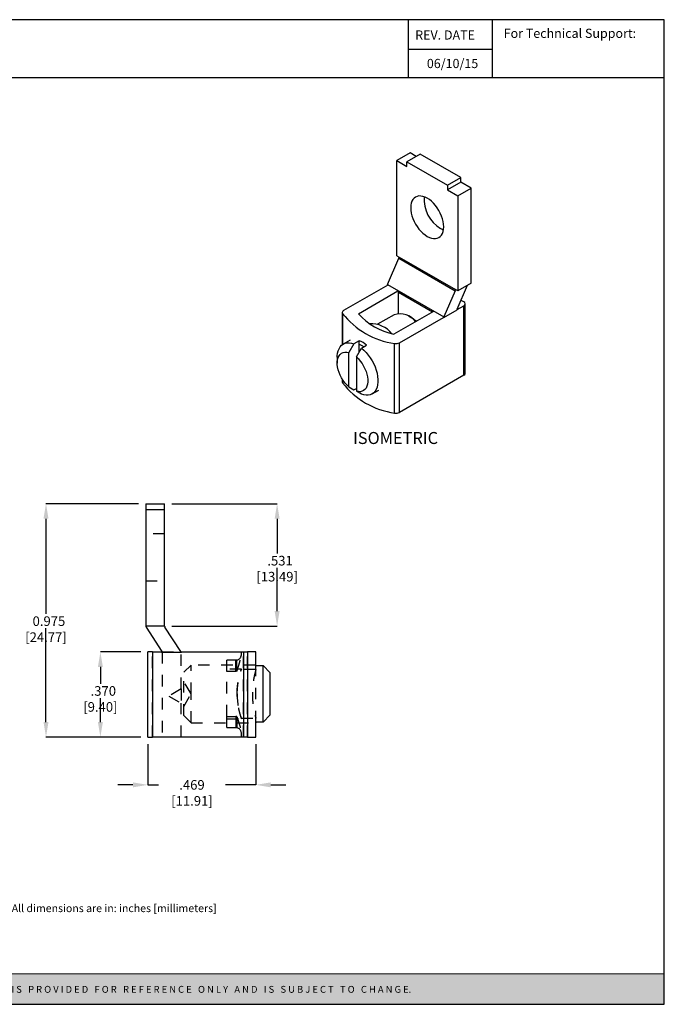
# Model space of a CAD drawing. Units: inches. Extents: x 13.8 to 25, y 6.9 to 15.5.
# Drawn here: x 19.4 to 25, y 6.9 to 15.5 of the extents above; entities that cross this region are included whole.
import ezdxf

# ---------------------------------------------------------------- set-up
doc = ezdxf.new("R2010")
doc.units = ezdxf.units.IN
doc.header["$MEASUREMENT"] = 0
doc.header["$PDSIZE"] = -1
doc.linetypes.add('HIDDEN', pattern=[0.075, 0.05, -0.025])
doc.layers.add('Layer 1', color=7, linetype='Continuous')
doc.styles.add('SLDTEXTSTYLE0', font='TXT', dxfattribs={"width": 0.75})
doc.styles.get("Standard").update_dxf_attribs({"font": 'romans.shx'})
doc.dimstyles.new('SLDDIMSTYLE3', dxfattribs={"dimtxt": 0.083333, "dimasz": 0.13, "dimexe": 0, "dimexo": 0.0625, "dimgap": 0.020833, "dimtad": 0, "dimtih": 1, "dimtoh": 1, "dimdec": 3, "dimlfac": 0.5, "dimrnd": 1e-09, "dimzin": 12, "dimdsep": 46, "dimtxsty": 'SLDTEXTSTYLE0', "dimsah": 1, "dimcen": 0.09, "dimadec": 0, "dimazin": 3, "dimtol": 1, "dimtp": 0.015, "dimtm": 0.03, "dimtfac": 1, "dimtdec": 3, "dimtofl": 0, "dimtmove": 0, "dimatfit": 3, "dimfxl": 1, "dimfrac": 2, "dimtolj": 1, "dimtzin": 4, "dimarcsym": 0})
doc.dimstyles.new('SLDDIMSTYLE4', dxfattribs={"dimtxt": 0.083333, "dimasz": 0.13, "dimexe": 0, "dimexo": 0.0625, "dimgap": 0.020833, "dimtad": 0, "dimtih": 1, "dimtoh": 1, "dimdec": 3, "dimlfac": 0.5, "dimrnd": 1e-09, "dimzin": 4, "dimdsep": 46, "dimtxsty": 'SLDTEXTSTYLE0', "dimsah": 1, "dimcen": 0.09, "dimadec": 0, "dimazin": 1, "dimtol": 1, "dimtp": 0.015, "dimtm": 0.015, "dimtfac": 1, "dimtdec": 3, "dimtofl": 0, "dimtmove": 0, "dimatfit": 3, "dimfxl": 1, "dimfrac": 2, "dimtolj": 1, "dimarcsym": 0})
doc.dimstyles.new('SLDDIMSTYLE5', dxfattribs={"dimtxt": 0.083333, "dimasz": 0.13, "dimexe": 0, "dimexo": 0.0625, "dimgap": 0.020833, "dimtad": 0, "dimtih": 1, "dimtoh": 1, "dimdec": 3, "dimlfac": 0.5, "dimrnd": 1e-09, "dimzin": 12, "dimdsep": 46, "dimtxsty": 'SLDTEXTSTYLE0', "dimsah": 1, "dimcen": 0.09, "dimadec": 0, "dimazin": 3, "dimtol": 1, "dimtp": 0.02, "dimtm": 0.01, "dimtfac": 1, "dimtdec": 3, "dimtmove": 0, "dimatfit": 0, "dimfxl": 1, "dimfrac": 2, "dimtolj": 1, "dimtzin": 4, "dimarcsym": 0})
doc.dimstyles.new('SLDDIMSTYLE6', dxfattribs={"dimtxt": 0.083333, "dimasz": 0.13, "dimexe": 0, "dimexo": 0.0625, "dimgap": 0.020833, "dimtad": 0, "dimtih": 1, "dimtoh": 1, "dimdec": 3, "dimlfac": 0.5, "dimrnd": 1e-09, "dimzin": 12, "dimdsep": 46, "dimtxsty": 'SLDTEXTSTYLE0', "dimsah": 1, "dimcen": 0.09, "dimadec": 0, "dimazin": 3, "dimtol": 1, "dimtp": 0.025, "dimtm": 0.015, "dimtfac": 1, "dimtdec": 3, "dimtofl": 0, "dimtmove": 0, "dimatfit": 3, "dimfxl": 1, "dimfrac": 2, "dimtolj": 1, "dimtzin": 12, "dimarcsym": 0})

# ---------------------------------------------------------------- blocks, each defined once
blk = doc.blocks.new('_D_5')
at = {"layer": 'Defpoints', "color": 0, "transparency": 16777216}
for p in [(20.6777, 11.2868), (20.6777, 10.2248), (21.6552, 10.2248)]:
    blk.add_point(p, dxfattribs=at)
at = {"layer": 'Layer 1', "color": 0, "lineweight": -2, "transparency": 16777216}
for p, q in [((20.7402, 11.2868), (21.6552, 11.2868)), ((21.6552, 11.1568), (21.6552, 10.8547)), ((21.6552, 10.3548), (21.6552, 10.7297)), ((20.7402, 10.2248), (21.6552, 10.2248))]:
    blk.add_line(p, q, dxfattribs=at)
at = {"layer": 'Layer 1', "color": 0, "transparency": 16777216}
for points in [[(21.6336, 11.1568), (21.6769, 11.1568), (21.6552, 11.2868)], [(21.6336, 10.3548), (21.6769, 10.3548), (21.6552, 10.2248)]]:
    blk.add_solid(points, dxfattribs=at)
at = {"layer": 'Layer 1', "color": 0, "transparency": 16777216, "insert": (21.6552, 10.8338), "char_height": 0.083333, "attachment_point": 2, "style": 'SLDTEXTSTYLE0'}
blk.add_mtext('\\A1;  .531 [13.49]', dxfattribs=at)
blk = doc.blocks.new('_D_6')
at = {"layer": 'Defpoints', "color": 0, "transparency": 16777216}
for p in [(20.12, 10), (20.5327, 10), (20.5327, 9.26)]:
    blk.add_point(p, dxfattribs=at)
at = {"layer": 'Layer 1', "color": 0, "lineweight": -2, "transparency": 16777216}
for p, q in [((20.4702, 10), (20.12, 10)), ((20.12, 9.87), (20.12, 9.7233)), ((20.12, 9.39), (20.12, 9.5983)), ((20.4702, 9.26), (20.12, 9.26))]:
    blk.add_line(p, q, dxfattribs=at)
at = {"layer": 'Layer 1', "color": 0, "transparency": 16777216}
for points in [[(20.0984, 9.87), (20.1417, 9.87), (20.12, 10)], [(20.0984, 9.39), (20.1417, 9.39), (20.12, 9.26)]]:
    blk.add_solid(points, dxfattribs=at)
at = {"layer": 'Layer 1', "color": 0, "transparency": 16777216, "insert": (20.12, 9.7025), "char_height": 0.083333, "attachment_point": 2, "style": 'SLDTEXTSTYLE0'}
blk.add_mtext('\\A1;  .370 [9.40]', dxfattribs=at)
blk = doc.blocks.new('_D_7')
at = {"layer": 'Defpoints', "color": 0, "transparency": 16777216}
for p in [(20.5327, 9.26), (21.4702, 9.26), (20.5327, 8.8451)]:
    blk.add_point(p, dxfattribs=at)
at = {"layer": 'Layer 1', "color": 0, "lineweight": -2, "transparency": 16777216}
for p, q in [((20.5327, 9.1975), (20.5327, 8.8451)), ((21.4702, 9.1975), (21.4702, 8.8451)), ((20.4027, 8.8451), (20.2727, 8.8451)), ((20.5327, 8.8451), (20.624, 8.8451)), ((21.4702, 8.8451), (21.2074, 8.8451)), ((21.6002, 8.8451), (21.7302, 8.8451))]:
    blk.add_line(p, q, dxfattribs=at)
at = {"layer": 'Layer 1', "color": 0, "transparency": 16777216}
for points in [[(20.4027, 8.8668), (20.4027, 8.8235), (20.5327, 8.8451)], [(21.6002, 8.8668), (21.6002, 8.8235), (21.4702, 8.8451)]]:
    blk.add_solid(points, dxfattribs=at)
at = {"layer": 'Layer 1', "color": 0, "transparency": 16777216, "insert": (20.9157, 8.8868), "char_height": 0.083333, "attachment_point": 2, "style": 'SLDTEXTSTYLE0'}
blk.add_mtext('\\A1;.469 [11.91]', dxfattribs=at)
blk = doc.blocks.new('_D_8')
at = {"layer": 'Defpoints', "color": 0, "transparency": 16777216}
for p in [(20.5137, 11.2868), (19.6476, 9.26), (20.5327, 9.26)]:
    blk.add_point(p, dxfattribs=at)
at = {"layer": 'Layer 1', "color": 0, "lineweight": -2, "transparency": 16777216}
for p, q in [((20.4512, 11.2868), (19.6476, 11.2868)), ((19.6476, 11.1568), (19.6476, 10.3296)), ((19.6476, 9.39), (19.6476, 10.2046)), ((20.4702, 9.26), (19.6476, 9.26))]:
    blk.add_line(p, q, dxfattribs=at)
at = {"layer": 'Layer 1', "color": 0, "transparency": 16777216}
for points in [[(19.6259, 11.1568), (19.6693, 11.1568), (19.6476, 11.2868)], [(19.6259, 9.39), (19.6693, 9.39), (19.6476, 9.26)]]:
    blk.add_solid(points, dxfattribs=at)
at = {"layer": 'Layer 1', "color": 0, "transparency": 16777216, "insert": (19.6476, 10.3088), "char_height": 0.083333, "attachment_point": 2, "style": 'SLDTEXTSTYLE0'}
blk.add_mtext('\\A1;  0.975 [24.77]', dxfattribs=at)

msp = doc.modelspace()

# ---------------------------------------------------------------- hatches: boundary and pattern name
at = {"layer": 'Layer 1'}
h = msp.add_hatch(color=256, dxfattribs=at)
h.dxf.hatch_style = 2
h.paths.add_polyline_path([(25.0183, 7.2045), (13.8369, 7.2045), (13.8369, 6.9396), (25.0183, 6.9396)])

# ---------------------------------------------------------------- linework, layer by layer
at = {"layer": 'Layer 1', "lineweight": 25}
for p, q in [((25.0183, 15.4901), (13.8369, 15.4901)), ((22.7936, 15.4837), (22.7936, 14.9854)), ((23.522, 15.4837), (23.522, 14.9854)), ((25.0183, 6.9397), (25.0183, 15.4901)), ((22.7936, 15.2349), (23.5227, 15.2349)), ((13.8369, 6.9397), (25.0183, 6.9397))]:
    msp.add_line(p, q, dxfattribs=at)
at = {"layer": 'Layer 1', "linetype": 'Continuous'}
for p, q in [((22.8101, 14.3337), (22.6941, 14.2667)), ((22.8981, 14.3237), (22.7821, 14.2568)), ((22.8627, 14.3033), (22.8101, 14.3337)), ((23.2516, 14.1196), (22.8981, 14.3237)), ((22.6941, 13.4404), (22.6941, 14.2667)), ((22.6941, 14.2667), (22.7821, 14.2159)), ((22.7821, 14.2568), (23.1357, 14.0527)), ((22.7821, 14.2159), (22.7821, 14.2568)), ((23.1357, 14.0527), (23.2516, 14.1196)), ((23.2516, 14.0788), (23.2516, 14.1196)), ((23.2516, 14.0788), (23.1357, 14.0118)), ((23.1357, 14.0527), (23.1357, 14.0118)), ((23.2237, 13.961), (23.3397, 14.0279)), ((23.3397, 14.0279), (23.2516, 14.0788)), ((23.3397, 13.2016), (23.3397, 14.0279)), ((23.1357, 14.0118), (23.2237, 13.961)), ((23.2237, 13.961), (23.2237, 13.1346)), ((22.6941, 13.4404), (22.7142, 13.4287)), ((22.7142, 13.4287), (23.2036, 13.1463)), ((22.6147, 13.1909), (22.7119, 13.4185)), ((22.7119, 13.4185), (23.2013, 13.136)), ((22.616, 13.1853), (22.2329, 12.9641)), ((22.615, 13.1847), (22.6131, 13.1858)), ((22.6147, 13.1909), (23.1041, 12.9084)), ((23.22, 12.9753), (23.3091, 13.1839)), ((23.3397, 13.2016), (23.2237, 13.1346)), ((22.3609, 12.936), (22.7044, 13.1343)), ((22.7092, 13.1303), (22.7041, 13.1333)), ((22.7086, 13.1251), (23.0056, 12.9536)), ((22.7086, 12.9397), (22.7086, 13.1251)), ((23.2013, 13.136), (23.1041, 12.9084)), ((23.2237, 13.1346), (23.2036, 13.1463)), ((23.2193, 12.9736), (23.2763, 13.0064)), ((23.2763, 13.0391), (23.253, 13.0525)), ((23.2763, 12.4022), (23.2763, 13.0064)), ((23.288, 12.4185), (23.288, 13.0228)), ((22.2211, 12.9478), (22.2211, 12.6673)), ((22.2235, 12.94), (22.2235, 12.669)), ((22.6722, 12.9284), (22.5276, 12.8449)), ((23.0127, 12.9563), (22.6691, 12.758)), ((22.8411, 12.8907), (22.7972, 12.916)), ((23.0056, 12.9536), (23.0056, 12.9522)), ((23.0117, 12.9557), (23.0062, 12.9589)), ((23.1024, 12.9033), (23.2184, 12.9703)), ((22.7179, 12.6841), (23.1011, 12.9053)), ((23.1024, 12.9033), (23.1008, 12.9042)), ((22.289, 12.7072), (22.2296, 12.6728)), ((22.322, 12.6758), (22.2782, 12.5986)), ((22.3673, 12.7019), (22.322, 12.6758)), ((22.3673, 12.6034), (22.3673, 12.7019)), ((22.3871, 12.6382), (22.4323, 12.6643)), ((22.6761, 12.0745), (22.6761, 12.6787)), ((22.7179, 12.0799), (22.7179, 12.6841)), ((22.2782, 12.301), (22.2782, 12.5986)), ((22.3432, 12.5611), (22.3871, 12.6382)), ((22.1778, 12.5584), (22.1778, 12.5078)), ((22.3432, 12.5611), (22.3432, 12.2634)), ((23.2763, 12.4022), (22.7179, 12.0799)), ((22.2211, 12.3693), (22.2211, 12.3436)), ((22.2235, 12.3655), (22.2235, 12.3358)), ((22.2782, 12.301), (22.322, 12.2745)), ((22.322, 12.2745), (22.3432, 12.2867)), ((22.3871, 12.2369), (22.3432, 12.2634)), ((22.4795, 12.2398), (22.539, 12.2742)), ((20.5137, 11.2868), (20.6777, 11.2868)), ((20.5137, 11.2868), (20.5137, 11.2368)), ((20.6777, 11.2368), (20.6777, 11.2868)), ((20.5137, 11.2368), (20.6777, 11.2368)), ((20.5137, 11.2368), (20.5137, 10.2248)), ((20.6777, 10.2248), (20.6777, 11.2368)), ((20.6777, 10.2248), (20.5137, 10.2248)), ((20.517, 10.2139), (20.6545, 10.0038)), ((20.8185, 10.0038), (20.681, 10.2139)), ((20.5327, 9.26), (20.5327, 10)), ((20.5727, 10), (20.5327, 10)), ((20.5727, 10), (20.5727, 9.26)), ((20.5727, 10), (20.6564, 10)), ((20.6568, 9.9988), (20.8208, 9.9988)), ((20.8204, 10), (21.3623, 10)), ((21.3623, 10), (21.3623, 9.26)), ((21.3623, 10), (21.3985, 10)), ((21.3985, 10), (21.3985, 9.26)), ((21.4702, 10), (21.3985, 10)), ((21.4702, 9.8807), (21.4702, 10)), ((21.4692, 9.8819), (21.4692, 9.8807)), ((21.4692, 9.8807), (21.5332, 9.8807)), ((21.5332, 9.3892), (21.5332, 9.8807)), ((21.5332, 9.8807), (21.5952, 9.8173)), ((21.5952, 9.4527), (21.5952, 9.8173)), ((21.5952, 9.4527), (21.5332, 9.3892)), ((21.5332, 9.3892), (21.4692, 9.3892)), ((21.4692, 9.3892), (21.4692, 9.388)), ((21.4702, 9.26), (21.4702, 9.3892)), ((20.5327, 9.26), (20.5727, 9.26)), ((21.3623, 9.26), (20.5727, 9.26)), ((21.3985, 9.26), (21.3623, 9.26)), ((21.3985, 9.26), (21.4702, 9.26))]:
    msp.add_line(p, q, dxfattribs=at)
at = {"layer": 'Layer 1', "linetype": 'HIDDEN'}
for p, q in [((20.6777, 11.0238), (20.5137, 11.0238)), ((20.5137, 10.6178), (20.6777, 10.6178)), ((20.5727, 9.26), (20.5727, 10)), ((20.6564, 10), (20.8204, 10)), ((20.6577, 10), (20.6577, 9.26)), ((20.8217, 9.6784), (20.8217, 9.9929)), ((21.2197, 9.8307), (21.2197, 9.928)), ((21.2952, 9.928), (21.2197, 9.928)), ((21.2952, 9.8307), (21.2952, 9.928)), ((21.3063, 9.8326), (21.3063, 10)), ((21.3452, 9.978), (21.3452, 10)), ((21.3623, 9.26), (21.3623, 10)), ((21.3985, 9.26), (21.3985, 10)), ((20.9072, 9.885), (20.8452, 9.823)), ((20.9072, 9.635), (20.9072, 9.885)), ((21.4692, 9.885), (20.9072, 9.885)), ((21.3452, 9.85), (21.2197, 9.85)), ((21.4702, 9.846), (21.345, 9.846)), ((21.3452, 9.8452), (21.3452, 9.85)), ((21.4692, 9.885), (21.4692, 9.8819)), ((21.4692, 9.3892), (21.4692, 9.8807)), ((21.4702, 9.846), (21.4702, 9.8807)), ((21.5952, 9.8173), (21.5332, 9.8807)), ((20.8452, 9.447), (20.8452, 9.823)), ((21.2197, 9.4392), (21.2197, 9.8307)), ((21.2952, 9.8307), (21.2197, 9.8307)), ((20.8217, 9.6784), (20.7135, 9.6159)), ((20.8217, 9.6784), (20.8217, 9.5534)), ((20.9077, 9.635), (20.8452, 9.7431)), ((20.7135, 9.6159), (20.8217, 9.5534)), ((20.8452, 9.5268), (20.9077, 9.635)), ((20.9072, 9.385), (20.9072, 9.635)), ((20.8217, 9.2601), (20.8217, 9.5534)), ((20.8452, 9.447), (20.9072, 9.385)), ((21.2197, 9.342), (21.2197, 9.4392)), ((21.2197, 9.4392), (21.2952, 9.4392)), ((21.2197, 9.42), (21.3452, 9.42)), ((21.2952, 9.4392), (21.2952, 9.342)), ((21.3063, 9.4373), (21.3063, 9.26)), ((21.345, 9.424), (21.4702, 9.424)), ((21.3452, 9.42), (21.3452, 9.4247)), ((21.4702, 9.3892), (21.4702, 9.424)), ((21.5332, 9.3892), (21.5952, 9.4527)), ((20.9072, 9.385), (21.4692, 9.385)), ((21.2197, 9.342), (21.2952, 9.342)), ((21.4692, 9.388), (21.4692, 9.385)), ((20.8217, 9.2601), (20.6577, 9.2601)), ((21.3452, 9.26), (21.3452, 9.292))]:
    msp.add_line(p, q, dxfattribs=at)
at = {"layer": 'Layer 1', "lineweight": 25}
msp.add_lwpolyline([(25.0183, 14.9854), (16.1301, 14.9854)], dxfattribs=at)
at = {"layer": 'Layer 1', "linetype": 'Continuous', "flags": 128}
for points in [[(22.9589, 13.6084), (22.9776, 13.599), (22.9961, 13.5926), (23.0138, 13.5893), (23.0307, 13.5892), (23.0463, 13.5922), (23.0604, 13.5984), (23.0728, 13.6075), (23.0832, 13.6196), (23.0915, 13.6342), (23.0976, 13.6513), (23.1012, 13.6704), (23.1025, 13.6913), (23.1012, 13.7137), (23.0976, 13.7371), (23.0915, 13.7611), (23.0832, 13.7853), (23.0728, 13.8094), (23.0604, 13.8328), (23.0463, 13.8553), (23.0307, 13.8763), (23.0138, 13.8956), (22.9961, 13.9129), (22.9776, 13.9277), (22.9589, 13.94), (22.9402, 13.9494), (22.9218, 13.9558), (22.904, 13.959), (22.8871, 13.9592), (22.8715, 13.9561), (22.8574, 13.95), (22.845, 13.9408), (22.8346, 13.9288), (22.8263, 13.9142), (22.8203, 13.8971), (22.8166, 13.878), (22.8154, 13.8571), (22.8166, 13.8347), (22.8203, 13.8113), (22.8263, 13.7873), (22.8346, 13.7631), (22.845, 13.739), (22.8574, 13.7156), (22.8715, 13.6931), (22.8871, 13.6721), (22.904, 13.6528), (22.9218, 13.6355), (22.9402, 13.6207), (22.9589, 13.6084)], [(23.1002, 13.6634), (23.0936, 13.666), (23.0749, 13.6754)], [(22.8411, 12.8907), (22.8591, 12.8788), (22.8674, 12.8724)], [(22.1778, 12.5584), (22.1781, 12.5705), (22.1806, 12.5934), (22.1857, 12.6144), (22.1933, 12.633), (22.2031, 12.6491), (22.2152, 12.6624), (22.2293, 12.6727), (22.2452, 12.6798), (22.2627, 12.6838), (22.2815, 12.6844), (22.3014, 12.6817), (22.322, 12.6758)], [(22.2782, 12.301), (22.2606, 12.3178), (22.244, 12.3368), (22.2287, 12.3576), (22.2149, 12.3799), (22.2031, 12.4031), (22.1933, 12.4269), (22.1858, 12.4508), (22.1807, 12.4742), (22.1781, 12.4969), (22.1781, 12.5183), (22.1807, 12.5379), (22.1858, 12.5556), (22.1933, 12.5707), (22.2031, 12.5832), (22.2149, 12.5928), (22.2287, 12.5992), (22.244, 12.6023), (22.2606, 12.6021), (22.2782, 12.5986)], [(22.3871, 12.6382), (22.4077, 12.6203), (22.4276, 12.6), (22.4464, 12.5777), (22.4639, 12.5536), (22.4798, 12.528), (22.4939, 12.5015), (22.506, 12.4743), (22.5158, 12.4468), (22.5234, 12.4194), (22.5284, 12.3926), (22.531, 12.3668), (22.531, 12.3422), (22.5284, 12.3192), (22.5234, 12.2983), (22.5158, 12.2797), (22.506, 12.2636), (22.4939, 12.2503), (22.4798, 12.24), (22.4639, 12.2328), (22.4464, 12.2289), (22.4276, 12.2283), (22.4077, 12.231), (22.3871, 12.2369)], [(22.3432, 12.5611), (22.3608, 12.5443), (22.3774, 12.5253), (22.3928, 12.5044), (22.4065, 12.4822), (22.4184, 12.4589), (22.4281, 12.4352), (22.4357, 12.4113), (22.4407, 12.3878), (22.4433, 12.3652), (22.4433, 12.3438), (22.4407, 12.3241), (22.4357, 12.3065), (22.4281, 12.2913), (22.4184, 12.2788), (22.4065, 12.2693), (22.3928, 12.2629), (22.3774, 12.2597), (22.3608, 12.2599), (22.3432, 12.2634)]]:
    msp.add_lwpolyline(points, dxfattribs=at)
at = {"layer": 'Layer 1', "lineweight": 0}
msp.add_lwpolyline([(25.0183, 7.2045), (13.8369, 7.2045), (13.8369, 6.9396), (25.0183, 6.9396), (25.0183, 7.2045)], dxfattribs=at)
at = {"layer": 'Layer 1', "linetype": 'Continuous'}
for centre, radius, start, end in [((23.2303, 13.9292), 0.2976, 175.6075, 238.51035), ((22.6875, 13.4293), 0.0267, 335.96184, 358.70832), ((22.6429, 13.1788), 0.0307, 156.73188, 166.65675), ((22.7317, 13.1249), 0.0231, 166.45138, 179.55254), ((23.1769, 13.1469), 0.0267, 335.96184, 358.70832), ((23.2701, 13.0228), 0.0175, 290.78342, 69.21658), ((22.2387, 12.948), 0.0172, 109.8754, 207.69339), ((22.7695, 13.3632), 0.6908, 217.77548, 262.2299), ((22.7917, 13.3263), 0.5813, 222.17335, 257.83202), ((22.7219, 12.7641), 0.1717, 37.07187, 106.83154), ((23.0287, 12.9534), 0.0231, 166.45138, 179.55254), ((23.2482, 12.9632), 0.0307, 156.73188, 166.65675), ((22.4727, 12.62), 0.2295, 38.39337, 93.59163), ((23.1322, 12.8963), 0.0307, 156.73188, 166.65675), ((22.284, 12.4825), 0.2347, 50.79322, 69.21216), ((22.6895, 12.7393), 0.0621, 257.53119, 297.2114), ((23.268, 12.4205), 0.0201, 294.37466, 354.3052), ((22.2357, 12.3437), 0.0146, 180.5251, 213.01589), ((22.7695, 12.759), 0.6908, 217.77548, 262.2299), ((22.6895, 12.1351), 0.0621, 257.53119, 297.2114), ((20.5337, 10.2248), 0.02, 180, 213.20657), ((20.6977, 10.2248), 0.02, 180, 213.20657), ((20.6377, 9.9929), 0.02, 17.34805, 33.20657), ((20.8017, 9.9929), 0.02, 17.34805, 33.20657)]:
    msp.add_arc(centre, radius, start, end, dxfattribs=at)
at = {"layer": 'Layer 1', "linetype": 'HIDDEN'}
for centre, radius, start, end in [((20.6377, 9.9929), 0.02, 0, 17.34805), ((20.8017, 9.9929), 0.02, 0, 17.34805), ((21.2952, 9.978), 0.05, 270, 0), ((21.9806, 9.6426), 0.6732, 180.64615, 199.3081), ((21.2952, 9.292), 0.05, 0, 90)]:
    msp.add_arc(centre, radius, start, end, dxfattribs=at)
at = {"layer": 'Layer 1', "linetype": 'Continuous'}
msp.add_open_spline([(22.4067, 12.6496), (22.4042, 12.6512), (22.3934, 12.658), (22.3797, 12.6651), (22.3697, 12.6684), (22.3668, 12.6694)], degree=3, knots=[0, 0, 0, 0, 0.181902, 0.767677, 1, 1, 1, 1], dxfattribs=at)
at = {"layer": 'Layer 1', "linetype": 'HIDDEN'}
for points, knots in [([(21.3063, 9.8326), (21.3114, 9.8496), (21.3164, 9.8656), (21.3256, 9.895), (21.3298, 9.9086), (21.337, 9.9333), (21.34, 9.9446), (21.3441, 9.9638), (21.3452, 9.9718), (21.3452, 9.978)], [0, 0, 0, 0, 0.25, 0.25, 0.5, 0.5, 0.75, 0.75, 1, 1, 1, 1]), ([(21.3074, 9.635), (21.3076, 9.6465), (21.308, 9.6699), (21.3111, 9.7037), (21.3157, 9.7359), (21.3214, 9.7654), (21.3277, 9.7919), (21.3339, 9.8145), (21.3394, 9.8323), (21.343, 9.8433), (21.3448, 9.8488), (21.3455, 9.8508), (21.3449, 9.8489), (21.3446, 9.848)], [0, 0, 0, 0, 0.094612, 0.19208, 0.286663, 0.383806, 0.481916, 0.582716, 0.683335, 0.787084, 0.858866, 0.931856, 1, 1, 1, 1]), ([(21.3088, 9.635), (21.309, 9.6463), (21.3094, 9.6693), (21.3124, 9.7026), (21.3168, 9.7342), (21.3223, 9.7631), (21.3284, 9.7892), (21.3344, 9.8112), (21.3396, 9.8288), (21.3433, 9.8403), (21.3452, 9.8459), (21.345, 9.8454), (21.345, 9.8452)], [0, 0, 0, 0, 0.101701, 0.206467, 0.308137, 0.412566, 0.517886, 0.626099, 0.734, 0.84525, 0.949315, 1, 1, 1, 1]), ([(21.4702, 9.846), (21.4701, 9.8454), (21.4698, 9.8443), (21.4673, 9.8355), (21.4637, 9.8217), (21.4591, 9.8028), (21.4541, 9.779), (21.4491, 9.7511), (21.4446, 9.7194), (21.4417, 9.6886), (21.4402, 9.6601), (21.4397, 9.632), (21.4405, 9.6003), (21.4429, 9.5667), (21.4467, 9.5347), (21.4513, 9.5056), (21.4564, 9.4795), (21.4614, 9.4577), (21.4657, 9.4405), (21.4685, 9.4301), (21.4699, 9.425), (21.4704, 9.4232), (21.4699, 9.425), (21.4697, 9.4259)], [0, 0, 0, 0, 0.04974, 0.100957, 0.150688, 0.201801, 0.252679, 0.304976, 0.356776, 0.41015, 0.446204, 0.482808, 0.532503, 0.583677, 0.633361, 0.68442, 0.735354, 0.787711, 0.839495, 0.892856, 0.928961, 0.965617, 1, 1, 1, 1]), ([(21.3431, 9.4303), (21.3431, 9.4303), (21.3443, 9.4265), (21.3452, 9.4241), (21.3453, 9.4237), (21.3433, 9.4296), (21.3398, 9.4405), (21.335, 9.4566), (21.3293, 9.4774), (21.3231, 9.503), (21.3173, 9.5326), (21.3126, 9.5658), (21.3094, 9.6003), (21.309, 9.6238), (21.3088, 9.635)], [0, 0, 0, 0, 0.000404, 0.090487, 0.183402, 0.270042, 0.359139, 0.447019, 0.537227, 0.629229, 0.723816, 0.816976, 0.913088, 1, 1, 1, 1]), ([(21.3063, 9.4373), (21.3114, 9.4203), (21.3164, 9.4045), (21.3256, 9.3749), (21.3299, 9.3611), (21.3371, 9.3363), (21.34, 9.3252), (21.3441, 9.3061), (21.3452, 9.2981), (21.3452, 9.292)], [0, 0, 0, 0, 0.25, 0.25, 0.5, 0.5, 0.75, 0.75, 1, 1, 1, 1])]:
    msp.add_open_spline(points, degree=3, knots=knots, dxfattribs=at)
for points in [[(21.3452, 9.9776), (21.3452, 9.9777), (21.3452, 9.9778), (21.3452, 9.978)], [(21.3063, 9.8326), (21.3027, 9.8314), (21.299, 9.8307), (21.2952, 9.8307)], [(21.3063, 9.4373), (21.3027, 9.4386), (21.299, 9.4392), (21.2952, 9.4392)], [(21.3452, 9.2923), (21.3452, 9.2922), (21.3452, 9.2921), (21.3452, 9.292)]]:
    msp.add_open_spline(points, degree=3, dxfattribs=at)

# ---------------------------------------------------------------- texts
at = {"layer": 'Layer 1', "attachment_point": 7}
for s, insert, char_height in [('\\fArial|b1|i0|c0|p34;\\W1;REV. DATE', (22.8546, 15.3174), 0.079512), ('\\fArial|b1|i0|c0|p34;\\W1;For Technical Support:', (23.6233, 15.332), 0.079512), ('\\A1;{\\fArial|b0|i0|c0|p34;06/10/15}', (22.9558, 15.07), 0.079512), ('\\fArial|b0|i0|c0|p34;\\W1;Tolerances: ± 0.02 in / 0.5 mm.  All dimensions are in: inches [millimeters]', (17.9777, 7.7402), 0.0672989)]:
    msp.add_mtext(s, dxfattribs=dict(at, insert=insert, char_height=char_height))
at = {"layer": 'Layer 1', "linetype": 'Continuous', "insert": (22.3145, 11.9095), "char_height": 0.10417, "attachment_point": 1, "style": 'SLDTEXTSTYLE0'}
msp.add_mtext('ISOMETRIC', dxfattribs=at)
at = {"layer": 'Layer 1', "color": 7, "true_color": 0xffffff, "insert": (14.2477, 7.0397), "char_height": 0.0596337, "attachment_point": 7}
msp.add_mtext('\\fArial|b1|i0|c0|p34;\\W1;U N L E S S   O T H E R W I S E   S P E C I F I E D,   D I M E N S I O N S   A R E   I N   “i n   [m m]”   I N F O R M A T I O N   I N   T H I S   D R A W I N G   I S   P R O V I D E D   F O R   R E F E R E N C E   O N L Y   A N D   I S   S U B J E C T   T O   C H A N G E.', dxfattribs=at)

# ---------------------------------------------------------------- dimensions: what is measured, and where the dimension line sits
at = {"layer": 'Layer 1'}
for base, p1, p2, text, dimstyle, picture, middle in [((19.6476, 9.26), (20.5137, 11.2868), (20.5327, 9.26), '  0.975 [24.77]', 'SLDDIMSTYLE6', '_D_8', (19.6476, 10.2671)), ((21.6552, 10.2248), (20.6777, 11.2868), (20.6777, 10.2248), '  <>', 'SLDDIMSTYLE3', '_D_5', (21.6552, 10.7922)), ((20.12, 10), (20.5327, 9.26), (20.5327, 10), '  <>', 'SLDDIMSTYLE4', '_D_6', (20.12, 9.6608))]:
    dim = msp.add_linear_dim(base=base, p1=p1, p2=p2, angle=90, text=text, dimstyle=dimstyle, override={"dimgap": 0.020833, "dimtol": 0, "dimlim": 0}, dxfattribs=at)
    dim.commit()
    dim.dimension.update_dxf_attribs({"geometry": picture, "text_midpoint": middle, "dimtype": 160})
dim = msp.add_linear_dim(base=(20.5327, 8.8451), p1=(21.4702, 9.26), p2=(20.5327, 9.26), dimstyle='SLDDIMSTYLE5', override={"dimgap": 0.020833, "dimtol": 0, "dimlim": 0}, dxfattribs=at)
dim.commit()
dim.dimension.update_dxf_attribs({"geometry": '_D_7', "text_midpoint": (20.9157, 8.8451), "dimtype": 160})

doc.saveas('drawing.dxf')
